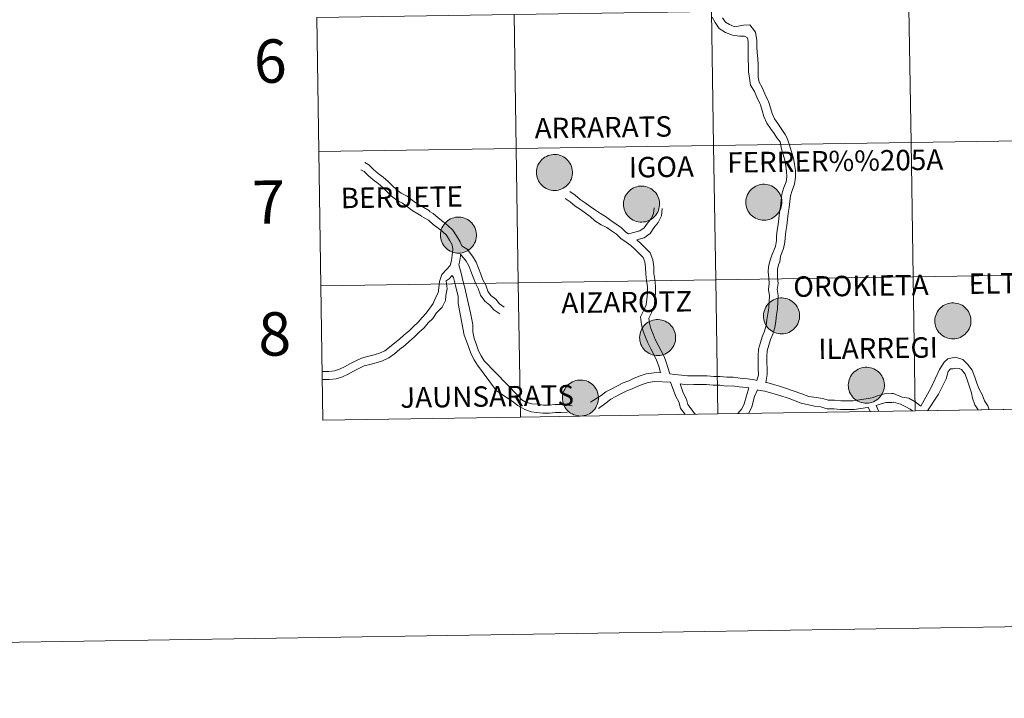
# Model space of a CAD drawing. Units: metres. Extents: x 602443 to 606943, y 4775076 to 4778115.
# Drawn here: x 603245 to 603449, y 4775076 to 4775217 of the extents above; entities that cross this region are included whole.
import ezdxf
from ezdxf.enums import TextEntityAlignment as Align

# ---------------------------------------------------------------- set-up
doc = ezdxf.new("R2010")
doc.units = ezdxf.units.M
doc.header["$MEASUREMENT"] = 0
doc.layers.add('Nivel 63', color=7, linetype='Continuous', lineweight=0)
doc.styles.add('Style-arial', font='arial.shx', dxfattribs={"bigfont": 'arialbig.shx'})

msp = doc.modelspace()

# ---------------------------------------------------------------- hatches: boundary and pattern name
at = {"layer": 'Nivel 63', "linetype": 'Continuous', "lineweight": 0, "extrusion": (0, 0, -1)}
for points in [[(-603356.17, 4775181.78), (-603356.54, 4775181.81), (-603356.91, 4775181.87), (-603357.27, 4775181.97), (-603357.62, 4775182.1), (-603357.95, 4775182.27), (-603358.27, 4775182.47), (-603358.56, 4775182.69), (-603358.83, 4775182.95), (-603359.07, 4775183.24), (-603359.29, 4775183.54), (-603359.47, 4775183.87), (-603359.62, 4775184.21), (-603359.73, 4775184.57), (-603359.81, 4775184.93), (-603359.85, 4775185.3), (-603359.85, 4775185.67), (-603359.82, 4775186.05), (-603359.75, 4775186.41), (-603359.64, 4775186.77), (-603359.5, 4775187.11), (-603359.32, 4775187.44), (-603359.12, 4775187.75), (-603358.88, 4775188.04), (-603358.62, 4775188.31), (-603358.33, 4775188.54), (-603358.01, 4775188.75), (-603357.68, 4775188.92), (-603357.34, 4775189.06), (-603356.98, 4775189.16), (-603356.61, 4775189.23), (-603356.24, 4775189.26), (-603355.87, 4775189.26), (-603355.5, 4775189.21), (-603355.13, 4775189.13), (-603354.78, 4775189.02), (-603354.44, 4775188.87), (-603354.11, 4775188.69), (-603353.81, 4775188.47), (-603353.52, 4775188.23), (-603353.27, 4775187.96), (-603353.04, 4775187.66), (-603352.84, 4775187.35), (-603352.68, 4775187.01), (-603352.55, 4775186.66), (-603352.45, 4775186.3), (-603352.39, 4775185.93), (-603352.37, 4775185.56), (-603352.39, 4775185.19), (-603352.44, 4775184.82), (-603352.53, 4775184.45), (-603352.65, 4775184.1), (-603352.81, 4775183.77), (-603353, 4775183.45), (-603353.22, 4775183.15), (-603353.47, 4775182.87), (-603353.75, 4775182.62), (-603354.05, 4775182.4), (-603354.37, 4775182.21), (-603354.71, 4775182.05), (-603355.06, 4775181.93), (-603355.43, 4775181.85), (-603355.8, 4775181.79)], [(-603374.24, 4775175.21), (-603374.61, 4775175.24), (-603374.98, 4775175.3), (-603375.34, 4775175.4), (-603375.69, 4775175.53), (-603376.02, 4775175.7), (-603376.34, 4775175.9), (-603376.63, 4775176.13), (-603376.9, 4775176.38), (-603377.14, 4775176.67), (-603377.36, 4775176.97), (-603377.54, 4775177.3), (-603377.69, 4775177.64), (-603377.8, 4775178), (-603377.88, 4775178.36), (-603377.92, 4775178.73), (-603377.92, 4775179.11), (-603377.89, 4775179.48), (-603377.82, 4775179.84), (-603377.71, 4775180.2), (-603377.57, 4775180.55), (-603377.4, 4775180.87), (-603377.19, 4775181.19), (-603376.95, 4775181.47), (-603376.69, 4775181.74), (-603376.4, 4775181.97), (-603376.09, 4775182.18), (-603375.76, 4775182.35), (-603375.41, 4775182.49), (-603375.05, 4775182.59), (-603374.68, 4775182.66), (-603374.31, 4775182.69), (-603373.94, 4775182.69), (-603373.57, 4775182.65), (-603373.2, 4775182.57), (-603372.85, 4775182.45), (-603372.51, 4775182.3), (-603372.18, 4775182.12), (-603371.88, 4775181.9), (-603371.6, 4775181.66), (-603371.34, 4775181.39), (-603371.11, 4775181.09), (-603370.92, 4775180.78), (-603370.75, 4775180.44), (-603370.62, 4775180.09), (-603370.52, 4775179.73), (-603370.46, 4775179.36), (-603370.44, 4775178.99), (-603370.46, 4775178.62), (-603370.51, 4775178.25), (-603370.6, 4775177.89), (-603370.72, 4775177.53), (-603370.88, 4775177.2), (-603371.07, 4775176.88), (-603371.3, 4775176.58), (-603371.55, 4775176.3), (-603371.82, 4775176.05), (-603372.12, 4775175.83), (-603372.44, 4775175.64), (-603372.78, 4775175.48), (-603373.14, 4775175.36), (-603373.5, 4775175.28), (-603373.87, 4775175.23)], [(-603399.63, 4775175.59), (-603400, 4775175.62), (-603400.37, 4775175.68), (-603400.73, 4775175.78), (-603401.08, 4775175.91), (-603401.42, 4775176.08), (-603401.73, 4775176.28), (-603402.02, 4775176.51), (-603402.29, 4775176.77), (-603402.54, 4775177.05), (-603402.75, 4775177.35), (-603402.93, 4775177.68), (-603403.08, 4775178.02), (-603403.19, 4775178.38), (-603403.27, 4775178.74), (-603403.31, 4775179.11), (-603403.31, 4775179.49), (-603403.28, 4775179.86), (-603403.21, 4775180.23), (-603403.1, 4775180.58), (-603402.96, 4775180.93), (-603402.79, 4775181.26), (-603402.58, 4775181.57), (-603402.34, 4775181.86), (-603402.08, 4775182.12), (-603401.79, 4775182.35), (-603401.48, 4775182.56), (-603401.15, 4775182.73), (-603400.8, 4775182.87), (-603400.44, 4775182.98), (-603400.08, 4775183.05), (-603399.7, 4775183.08), (-603399.33, 4775183.07), (-603398.96, 4775183.03), (-603398.6, 4775182.95), (-603398.24, 4775182.83), (-603397.9, 4775182.68), (-603397.57, 4775182.5), (-603397.27, 4775182.29), (-603396.99, 4775182.04), (-603396.73, 4775181.77), (-603396.5, 4775181.47), (-603396.3, 4775181.16), (-603396.14, 4775180.82), (-603396.01, 4775180.47), (-603395.91, 4775180.11), (-603395.86, 4775179.75), (-603395.83, 4775179.37), (-603395.85, 4775179), (-603395.9, 4775178.63), (-603395.99, 4775178.27), (-603396.11, 4775177.92), (-603396.27, 4775177.58), (-603396.46, 4775177.26), (-603396.68, 4775176.96), (-603396.94, 4775176.68), (-603397.21, 4775176.43), (-603397.51, 4775176.21), (-603397.84, 4775176.02), (-603398.17, 4775175.87), (-603398.53, 4775175.75), (-603398.89, 4775175.66), (-603399.26, 4775175.61)], [(-603336.24, 4775168.78), (-603336.62, 4775168.8), (-603336.98, 4775168.86), (-603337.34, 4775168.96), (-603337.69, 4775169.09), (-603338.03, 4775169.26), (-603338.34, 4775169.46), (-603338.64, 4775169.69), (-603338.91, 4775169.95), (-603339.15, 4775170.23), (-603339.36, 4775170.54), (-603339.54, 4775170.86), (-603339.69, 4775171.21), (-603339.8, 4775171.56), (-603339.88, 4775171.93), (-603339.92, 4775172.3), (-603339.93, 4775172.67), (-603339.89, 4775173.04), (-603339.82, 4775173.41), (-603339.72, 4775173.77), (-603339.57, 4775174.11), (-603339.4, 4775174.44), (-603339.19, 4775174.75), (-603338.95, 4775175.04), (-603338.69, 4775175.3), (-603338.4, 4775175.54), (-603338.09, 4775175.74), (-603337.76, 4775175.91), (-603337.41, 4775176.05), (-603337.05, 4775176.16), (-603336.69, 4775176.23), (-603336.32, 4775176.26), (-603335.94, 4775176.25), (-603335.57, 4775176.21), (-603335.21, 4775176.13), (-603334.85, 4775176.01), (-603334.51, 4775175.87), (-603334.19, 4775175.68), (-603333.88, 4775175.47), (-603333.6, 4775175.22), (-603333.34, 4775174.95), (-603333.12, 4775174.66), (-603332.92, 4775174.34), (-603332.75, 4775174.01), (-603332.62, 4775173.65), (-603332.53, 4775173.29), (-603332.47, 4775172.93), (-603332.44, 4775172.55), (-603332.46, 4775172.18), (-603332.51, 4775171.81), (-603332.6, 4775171.45), (-603332.72, 4775171.1), (-603332.88, 4775170.76), (-603333.08, 4775170.44), (-603333.3, 4775170.14), (-603333.55, 4775169.86), (-603333.83, 4775169.61), (-603334.13, 4775169.39), (-603334.45, 4775169.21), (-603334.79, 4775169.05), (-603335.14, 4775168.93), (-603335.5, 4775168.84), (-603335.87, 4775168.79)], [(-603403.31, 4775152), (-603403.68, 4775152.02), (-603404.05, 4775152.09), (-603404.41, 4775152.18), (-603404.76, 4775152.32), (-603405.09, 4775152.48), (-603405.41, 4775152.68), (-603405.7, 4775152.91), (-603405.97, 4775153.17), (-603406.21, 4775153.45), (-603406.42, 4775153.76), (-603406.61, 4775154.09), (-603406.76, 4775154.43), (-603406.87, 4775154.78), (-603406.95, 4775155.15), (-603406.99, 4775155.52), (-603406.99, 4775155.89), (-603406.96, 4775156.26), (-603406.89, 4775156.63), (-603406.78, 4775156.99), (-603406.64, 4775157.33), (-603406.46, 4775157.66), (-603406.26, 4775157.97), (-603406.02, 4775158.26), (-603405.75, 4775158.52), (-603405.46, 4775158.76), (-603405.15, 4775158.96), (-603404.82, 4775159.14), (-603404.48, 4775159.28), (-603404.12, 4775159.38), (-603403.75, 4775159.45), (-603403.38, 4775159.48), (-603403.01, 4775159.48), (-603402.64, 4775159.43), (-603402.27, 4775159.35), (-603401.92, 4775159.24), (-603401.58, 4775159.09), (-603401.25, 4775158.9), (-603400.94, 4775158.69), (-603400.66, 4775158.45), (-603400.41, 4775158.17), (-603400.18, 4775157.88), (-603399.98, 4775157.56), (-603399.82, 4775157.23), (-603399.68, 4775156.88), (-603399.59, 4775156.52), (-603399.53, 4775156.15), (-603399.51, 4775155.78), (-603399.52, 4775155.4), (-603399.58, 4775155.03), (-603399.66, 4775154.67), (-603399.79, 4775154.32), (-603399.95, 4775153.98), (-603400.14, 4775153.66), (-603400.36, 4775153.36), (-603400.61, 4775153.09), (-603400.89, 4775152.84), (-603401.19, 4775152.62), (-603401.51, 4775152.43), (-603401.85, 4775152.27), (-603402.2, 4775152.15), (-603402.57, 4775152.06), (-603402.94, 4775152.01)], [(-603438.88, 4775150.97), (-603439.25, 4775151), (-603439.62, 4775151.06), (-603439.98, 4775151.15), (-603440.33, 4775151.29), (-603440.66, 4775151.45), (-603440.98, 4775151.65), (-603441.27, 4775151.88), (-603441.54, 4775152.14), (-603441.78, 4775152.43), (-603442, 4775152.73), (-603442.18, 4775153.06), (-603442.32, 4775153.4), (-603442.44, 4775153.76), (-603442.52, 4775154.12), (-603442.56, 4775154.49), (-603442.56, 4775154.86), (-603442.53, 4775155.24), (-603442.46, 4775155.6), (-603442.35, 4775155.96), (-603442.21, 4775156.31), (-603442.03, 4775156.63), (-603441.82, 4775156.95), (-603441.59, 4775157.23), (-603441.32, 4775157.5), (-603441.03, 4775157.73), (-603440.72, 4775157.94), (-603440.39, 4775158.11), (-603440.05, 4775158.25), (-603439.69, 4775158.35), (-603439.32, 4775158.42), (-603438.95, 4775158.45), (-603438.58, 4775158.45), (-603438.21, 4775158.41), (-603437.84, 4775158.33), (-603437.49, 4775158.21), (-603437.14, 4775158.06), (-603436.82, 4775157.88), (-603436.52, 4775157.66), (-603436.23, 4775157.42), (-603435.98, 4775157.15), (-603435.75, 4775156.85), (-603435.55, 4775156.53), (-603435.39, 4775156.2), (-603435.26, 4775155.85), (-603435.16, 4775155.49), (-603435.1, 4775155.12), (-603435.08, 4775154.75), (-603435.09, 4775154.38), (-603435.15, 4775154.01), (-603435.23, 4775153.64), (-603435.36, 4775153.29), (-603435.52, 4775152.95), (-603435.71, 4775152.63), (-603435.93, 4775152.33), (-603436.18, 4775152.06), (-603436.46, 4775151.81), (-603436.76, 4775151.59), (-603437.08, 4775151.4), (-603437.42, 4775151.24), (-603437.77, 4775151.12), (-603438.14, 4775151.03), (-603438.5, 4775150.99)], [(-603377.59, 4775147.51), (-603377.96, 4775147.53), (-603378.33, 4775147.59), (-603378.69, 4775147.69), (-603379.04, 4775147.82), (-603379.37, 4775147.99), (-603379.69, 4775148.19), (-603379.98, 4775148.42), (-603380.25, 4775148.68), (-603380.49, 4775148.96), (-603380.71, 4775149.27), (-603380.89, 4775149.59), (-603381.04, 4775149.94), (-603381.15, 4775150.29), (-603381.23, 4775150.66), (-603381.27, 4775151.03), (-603381.27, 4775151.4), (-603381.24, 4775151.77), (-603381.17, 4775152.14), (-603381.06, 4775152.5), (-603380.92, 4775152.84), (-603380.74, 4775153.17), (-603380.54, 4775153.48), (-603380.3, 4775153.77), (-603380.03, 4775154.03), (-603379.74, 4775154.27), (-603379.43, 4775154.47), (-603379.1, 4775154.65), (-603378.76, 4775154.79), (-603378.4, 4775154.89), (-603378.03, 4775154.96), (-603377.66, 4775154.99), (-603377.29, 4775154.98), (-603376.92, 4775154.94), (-603376.55, 4775154.86), (-603376.2, 4775154.75), (-603375.86, 4775154.59), (-603375.53, 4775154.41), (-603375.23, 4775154.2), (-603374.94, 4775153.95), (-603374.69, 4775153.68), (-603374.46, 4775153.39), (-603374.26, 4775153.07), (-603374.1, 4775152.74), (-603373.97, 4775152.39), (-603373.87, 4775152.03), (-603373.81, 4775151.66), (-603373.79, 4775151.29), (-603373.8, 4775150.91), (-603373.86, 4775150.54), (-603373.94, 4775150.18), (-603374.07, 4775149.83), (-603374.23, 4775149.49), (-603374.42, 4775149.17), (-603374.64, 4775148.87), (-603374.89, 4775148.59), (-603375.17, 4775148.35), (-603375.47, 4775148.13), (-603375.79, 4775147.94), (-603376.13, 4775147.78), (-603376.48, 4775147.66), (-603376.85, 4775147.57), (-603377.22, 4775147.52)], [(-603420.91, 4775137.61), (-603421.28, 4775137.63), (-603421.65, 4775137.69), (-603422.01, 4775137.79), (-603422.36, 4775137.92), (-603422.69, 4775138.09), (-603423.01, 4775138.29), (-603423.3, 4775138.52), (-603423.57, 4775138.77), (-603423.82, 4775139.06), (-603424.03, 4775139.37), (-603424.21, 4775139.69), (-603424.36, 4775140.03), (-603424.47, 4775140.39), (-603424.55, 4775140.75), (-603424.59, 4775141.13), (-603424.59, 4775141.5), (-603424.56, 4775141.87), (-603424.49, 4775142.24), (-603424.38, 4775142.59), (-603424.24, 4775142.94), (-603424.06, 4775143.27), (-603423.86, 4775143.58), (-603423.62, 4775143.87), (-603423.36, 4775144.13), (-603423.07, 4775144.36), (-603422.76, 4775144.57), (-603422.42, 4775144.74), (-603422.08, 4775144.88), (-603421.72, 4775144.99), (-603421.36, 4775145.05), (-603420.98, 4775145.09), (-603420.61, 4775145.08), (-603420.24, 4775145.04), (-603419.88, 4775144.96), (-603419.52, 4775144.84), (-603419.18, 4775144.69), (-603418.85, 4775144.51), (-603418.55, 4775144.29), (-603418.27, 4775144.05), (-603418.01, 4775143.78), (-603417.78, 4775143.48), (-603417.58, 4775143.17), (-603417.42, 4775142.83), (-603417.29, 4775142.48), (-603417.19, 4775142.12), (-603417.13, 4775141.75), (-603417.11, 4775141.38), (-603417.13, 4775141.01), (-603417.18, 4775140.64), (-603417.27, 4775140.28), (-603417.39, 4775139.93), (-603417.55, 4775139.59), (-603417.74, 4775139.27), (-603417.96, 4775138.97), (-603418.22, 4775138.69), (-603418.49, 4775138.44), (-603418.79, 4775138.22), (-603419.12, 4775138.03), (-603419.45, 4775137.88), (-603419.81, 4775137.75), (-603420.17, 4775137.67), (-603420.54, 4775137.62)], [(-603361.56, 4775134.95), (-603361.94, 4775134.98), (-603362.3, 4775135.04), (-603362.66, 4775135.13), (-603363.01, 4775135.27), (-603363.35, 4775135.43), (-603363.66, 4775135.63), (-603363.96, 4775135.86), (-603364.22, 4775136.12), (-603364.47, 4775136.41), (-603364.68, 4775136.71), (-603364.86, 4775137.04), (-603365.01, 4775137.38), (-603365.12, 4775137.74), (-603365.2, 4775138.1), (-603365.24, 4775138.47), (-603365.24, 4775138.85), (-603365.21, 4775139.22), (-603365.14, 4775139.58), (-603365.04, 4775139.94), (-603364.89, 4775140.29), (-603364.72, 4775140.61), (-603364.51, 4775140.93), (-603364.27, 4775141.21), (-603364.01, 4775141.48), (-603363.72, 4775141.71), (-603363.41, 4775141.92), (-603363.08, 4775142.09), (-603362.73, 4775142.23), (-603362.37, 4775142.33), (-603362.01, 4775142.4), (-603361.64, 4775142.43), (-603361.26, 4775142.43), (-603360.89, 4775142.39), (-603360.53, 4775142.31), (-603360.17, 4775142.19), (-603359.83, 4775142.04), (-603359.51, 4775141.86), (-603359.2, 4775141.64), (-603358.92, 4775141.4), (-603358.66, 4775141.13), (-603358.43, 4775140.83), (-603358.24, 4775140.51), (-603358.07, 4775140.18), (-603357.94, 4775139.83), (-603357.84, 4775139.47), (-603357.79, 4775139.1), (-603357.76, 4775138.73), (-603357.78, 4775138.36), (-603357.83, 4775137.99), (-603357.92, 4775137.63), (-603358.04, 4775137.27), (-603358.2, 4775136.93), (-603358.39, 4775136.61), (-603358.62, 4775136.32), (-603358.87, 4775136.04), (-603359.14, 4775135.79), (-603359.45, 4775135.57), (-603359.77, 4775135.38), (-603360.11, 4775135.22), (-603360.46, 4775135.1), (-603360.82, 4775135.01), (-603361.19, 4775134.97)]]:
    msp.add_hatch(color=250, dxfattribs=at).paths.add_polyline_path(points)

# ---------------------------------------------------------------- linework, layer by layer
at = {"layer": 'Nivel 63', "color": 7, "linetype": 'Continuous', "lineweight": 0}
for p, q in [((603306.76, 4775217.7), (603307.19, 4775189.84)), ((603307.19, 4775189.84), (603307.62, 4775161.98)), ((603307.62, 4775161.98), (603308.05, 4775134.12)), ((603349.03, 4775134.75), (603390.01, 4775135.39)), ((603390.01, 4775135.39), (603430.99, 4775136.02)), ((603421.24, 4775136.79), (603421.63, 4775135.87)), ((603422.87, 4775137.11), (603423.42, 4775135.9)), ((603430.99, 4775136.02), (603471.97, 4775136.65)), ((603308.05, 4775134.12), (603349.03, 4775134.75))]:
    msp.add_line(p, q, dxfattribs=at)
at = {"layer": 'Nivel 63', "color": 7, "linetype": 'Continuous', "lineweight": 0, "flags": 128}
for points in [[(603307.19, 4775189.84), (603348.17, 4775190.47), (603347.74, 4775218.34), (603306.76, 4775217.7)], [(603388.86, 4775217.73), (603389.49, 4775216.65), (603390.33, 4775215.43), (603391.63, 4775214.59), (603393.06, 4775214), (603394.49, 4775213.81), (603395.55, 4775213.83), (603396.2, 4775213.47), (603396.32, 4775212.74), (603396.33, 4775211.56), (603396.35, 4775210.26), (603396.33, 4775208.95), (603396.37, 4775207.67), (603396.37, 4775206.39), (603396.6, 4775205.12), (603396.83, 4775203.65), (603397.62, 4775202.31), (603398.15, 4775201.13), (603398.71, 4775199.87), (603398.86, 4775199.57), (603399.21, 4775198.42), (603399.6, 4775197.13), (603400.2, 4775195.77), (603400.98, 4775194.65), (603401.7, 4775193.6), (603402.3, 4775192.71), (603402.93, 4775191.85), (603403.26, 4775190.37), (603403.59, 4775189.27), (603403.94, 4775188.09), (603404.13, 4775186.92), (603404.31, 4775185.75), (603404.33, 4775184.63), (603404.19, 4775183.58), (603403.7, 4775182.39), (603403.34, 4775181.03), (603403.17, 4775179.72), (603403.01, 4775178.48), (603402.85, 4775177.24), (603402.69, 4775175.99), (603402.53, 4775174.75), (603402.37, 4775173.51), (603402.22, 4775172.33), (603402.2, 4775171.41), (603402, 4775170.17), (603401.2, 4775168.35), (603400.84, 4775167.1), (603400.56, 4775165.94), (603400.47, 4775164.9)], [(603391.02, 4775217.63), (603391.62, 4775216.75), (603392.48, 4775216.21), (603393.53, 4775215.77), (603395.38, 4775216.08), (603396.64, 4775216.15), (603397.16, 4775215.55), (603397.85, 4775214.63), (603398.13, 4775212.89), (603398.15, 4775211.59), (603398.16, 4775210.41), (603398.36, 4775209.17), (603398.38, 4775207.87), (603398.4, 4775206.63), (603398.42, 4775205.28), (603398.57, 4775204.27), (603399.24, 4775203.15), (603399.81, 4775201.87), (603400.34, 4775200.66), (603400.55, 4775200.26), (603400.95, 4775198.94), (603401.3, 4775197.76), (603401.8, 4775196.66), (603402.47, 4775195.68), (603403.2, 4775194.62), (603404.03, 4775193.4), (603404.42, 4775192.65), (603404.92, 4775191.16), (603405.33, 4775189.8), (603405.72, 4775188.5), (603405.92, 4775187.2), (603406.13, 4775185.9), (603406.15, 4775184.53), (603405.96, 4775183.11), (603405.43, 4775181.8), (603405.12, 4775180.67), (603404.97, 4775179.49), (603404.81, 4775178.25), (603404.65, 4775177.01), (603404.49, 4775175.76), (603404.33, 4775174.52), (603404.17, 4775173.28), (603404.01, 4775171.98), (603403.9, 4775171.02), (603403.63, 4775169.71), (603403.01, 4775168.13), (603402.86, 4775166.95), (603402.59, 4775166.35), (603402.38, 4775165.48)], [(603307.62, 4775161.98), (603348.6, 4775162.61), (603348.17, 4775190.47), (603307.19, 4775189.84)], [(603336.93, 4775170.19), (603336.55, 4775170.97), (603336.54, 4775171.1), (603335.75, 4775172.36), (603335.02, 4775173.55), (603334.01, 4775174.53), (603332.96, 4775175.33), (603331.97, 4775176.07), (603330.92, 4775176.98), (603330.15, 4775177.42), (603330.15, 4775177.54), (603328.62, 4775178.43), (603327.54, 4775179.05), (603326.58, 4775179.78), (603325.52, 4775180.58), (603324.28, 4775181.23), (603323.38, 4775181.92), (603322.51, 4775182.76), (603321.6, 4775183.65), (603320.55, 4775184.55), (603319.54, 4775185.32), (603318.57, 4775186.15), (603317.61, 4775187.09), (603316.73, 4775187.58)], [(603307.89, 4775144.2), (603308.02, 4775144.22), (603309.24, 4775144.23), (603310.46, 4775144.35), (603311.51, 4775144.66), (603312.54, 4775145.19), (603313.64, 4775145.76), (603314.76, 4775146.34), (603316.04, 4775146.95), (603317.33, 4775147.31), (603318.65, 4775147.67), (603319.79, 4775148), (603320.87, 4775148.5), (603321.88, 4775149.23), (603322.96, 4775150.12), (603323.93, 4775150.9), (603324.92, 4775151.8), (603325.88, 4775152.58), (603326.84, 4775153.57), (603327.81, 4775154.45), (603328.67, 4775155.44), (603329.51, 4775156.31), (603330.24, 4775157.38), (603330.95, 4775158.33), (603331.45, 4775159.48), (603331.95, 4775160.5), (603332.12, 4775161.57), (603332.22, 4775162.86), (603332.74, 4775164.37), (603333.73, 4775165.38), (603334.46, 4775166.22), (603334.72, 4775167.22), (603334.91, 4775168.37), (603334.99, 4775169.58), (603334.89, 4775170.53), (603334.31, 4775171.47), (603333.69, 4775172.48), (603332.9, 4775173.24), (603331.94, 4775173.97), (603330.9, 4775174.75), (603329.93, 4775175.59), (603328.47, 4775176.44), (603328.47, 4775176.55), (603327.77, 4775176.96), (603326.6, 4775177.63), (603325.56, 4775178.43), (603324.6, 4775179.15), (603323.37, 4775179.79), (603322.27, 4775180.63), (603321.33, 4775181.54), (603320.45, 4775182.4), (603319.48, 4775183.24), (603318.47, 4775184), (603317.42, 4775184.9), (603316.59, 4775185.72), (603315.9, 4775186.09)], [(603359.29, 4775181.54), (603360.38, 4775180.79), (603361.44, 4775179.9), (603362.46, 4775179.19), (603363.52, 4775178.46), (603364.63, 4775177.69), (603365.69, 4775177), (603366.73, 4775176.38), (603367.83, 4775175.58), (603368.94, 4775174.81), (603370.06, 4775174.03), (603370.96, 4775173.15), (603371.45, 4775172.81)], [(603358.33, 4775180.14), (603359.35, 4775179.43), (603360.41, 4775178.55), (603361.5, 4775177.8), (603362.55, 4775177.07), (603363.55, 4775176.38), (603364.47, 4775175.47), (603365.8, 4775174.67), (603366.98, 4775174.11), (603367.97, 4775173.41), (603368.97, 4775172.72), (603369.88, 4775171.84), (603370.99, 4775171.07), (603371.99, 4775170.38), (603372.85, 4775169.54), (603373.76, 4775168.66), (603374.53, 4775167.9), (603374.89, 4775166.99), (603375.04, 4775165.8), (603375.06, 4775164.45), (603375.23, 4775163.07), (603375.4, 4775161.77), (603375.41, 4775160.52), (603375.29, 4775159.22), (603375.17, 4775158.03), (603374.66, 4775156.96), (603373.97, 4775155.53), (603374.18, 4775153.89), (603374.52, 4775152.59), (603375, 4775151.36), (603375.48, 4775150.13), (603376.12, 4775148.91), (603376.73, 4775147.72), (603377.32, 4775146.57), (603377.81, 4775145.34), (603378.13, 4775143.96)], [(603376.81, 4775178.2), (603376.69, 4775177.01), (603376.22, 4775176.04), (603375.39, 4775175.03), (603374.72, 4775174.06), (603373.85, 4775173.42), (603371.45, 4775172.81)], [(603378.5, 4775178.04), (603378.35, 4775176.55), (603377.66, 4775175.11), (603376.74, 4775174), (603375.95, 4775172.86), (603374.75, 4775171.98), (603373.23, 4775171.53)], [(603345.7, 4775157.57), (603344.68, 4775158.26), (603343.91, 4775159.23), (603342.92, 4775159.98), (603342.27, 4775160.87), (603341.83, 4775162.14), (603341.26, 4775163.25), (603340.81, 4775164.41), (603340.35, 4775165.63), (603339.86, 4775166.92), (603339.08, 4775168.17), (603337.96, 4775169.62), (603336.93, 4775170.19)], [(603373.23, 4775171.53), (603374.03, 4775170.76), (603374.94, 4775169.87), (603375.98, 4775168.86), (603376.55, 4775167.41), (603376.74, 4775165.91), (603376.75, 4775164.57), (603376.92, 4775163.28), (603377.09, 4775161.89), (603377.11, 4775160.45), (603376.98, 4775159.06), (603376.83, 4775157.56), (603376.19, 4775156.22), (603375.72, 4775155.25), (603375.84, 4775154.21), (603376.13, 4775153.12), (603376.58, 4775151.98), (603377.03, 4775150.83), (603377.62, 4775149.69), (603378.24, 4775148.5), (603378.87, 4775147.28), (603379.32, 4775146.14), (603380.07, 4775143.74)], [(603336.24, 4775166.35), (603336.38, 4775166.87), (603336.59, 4775168.17), (603336.62, 4775168.55)], [(603344.74, 4775156.17), (603343.52, 4775157), (603342.72, 4775158), (603341.69, 4775158.78), (603340.75, 4775160.08), (603340.27, 4775161.46), (603339.7, 4775162.55), (603339.23, 4775163.81), (603338.77, 4775165.03), (603338.34, 4775166.16), (603337.75, 4775167.1), (603336.62, 4775168.55)], [(603341.55, 4775146.39), (603340.89, 4775147.46), (603340.36, 4775148.48), (603339.92, 4775149.75), (603339.46, 4775151.08), (603339.2, 4775152.42), (603339.18, 4775153.99), (603338.7, 4775156.37), (603337.82, 4775159.95), (603337.56, 4775161.27), (603337.2, 4775162.52), (603336.67, 4775164.88), (603336.24, 4775166.35)], [(603307.92, 4775142.5), (603308.12, 4775142.52), (603309.34, 4775142.54), (603310.78, 4775142.68), (603312.14, 4775143.07), (603313.32, 4775143.68), (603314.42, 4775144.25), (603315.51, 4775144.82), (603316.64, 4775145.35), (603317.78, 4775145.68), (603319.11, 4775146.03), (603320.4, 4775146.41), (603321.74, 4775147.04), (603322.92, 4775147.89), (603324.03, 4775148.81), (603325.04, 4775149.61), (603326.02, 4775150.51), (603327.02, 4775151.32), (603328.03, 4775152.35), (603329.03, 4775153.27), (603329.92, 4775154.3), (603330.83, 4775155.23), (603331.62, 4775156.4), (603332.77, 4775157.55), (603333.5, 4775158.94), (603333.58, 4775159.98), (603333.81, 4775161.36), (603333.66, 4775163.05), (603334.22, 4775163.45), (603334.85, 4775164.1)], [(603340.11, 4775145.5), (603339.42, 4775146.63), (603338.8, 4775147.81), (603338.32, 4775149.19), (603337.86, 4775150.5), (603337.39, 4775151.73), (603336.88, 4775154.31), (603336.41, 4775156.83), (603336.15, 4775158.34), (603336.13, 4775159.77), (603335.57, 4775162.05), (603335.18, 4775163.74), (603334.85, 4775164.1)], [(603430.99, 4775136.02), (603430.56, 4775163.88), (603389.58, 4775163.25), (603390.01, 4775135.39)], [(603400.47, 4775164.9), (603400.58, 4775163.64), (603400.69, 4775162.49), (603400.51, 4775161.19), (603400.72, 4775159.9), (603400.65, 4775158.74), (603400.58, 4775157.42), (603400.41, 4775156.19), (603400.23, 4775154.93), (603400.06, 4775153.74), (603399.73, 4775152.58), (603399.26, 4775151.42), (603398.88, 4775150.21), (603398.48, 4775148.84), (603398.39, 4775147.44), (603398.41, 4775146.05), (603398.43, 4775144.79), (603398.44, 4775143.53), (603398.13, 4775142.32)], [(603402.38, 4775165.48), (603402.39, 4775163.81), (603402.52, 4775162.44), (603402.35, 4775161.22), (603402.55, 4775159.99), (603402.47, 4775158.63), (603402.39, 4775157.24), (603402.2, 4775155.94), (603402.03, 4775154.68), (603401.84, 4775153.35), (603401.44, 4775151.98), (603400.97, 4775150.81), (603400.62, 4775149.68), (603400.28, 4775148.52), (603400.21, 4775147.4), (603400.23, 4775146.08), (603400.24, 4775144.82), (603400.26, 4775143.56), (603400, 4775141.95)], [(603471.97, 4775136.65), (603471.54, 4775164.51), (603430.56, 4775163.88), (603430.99, 4775136.02)], [(603349.03, 4775134.75), (603348.6, 4775162.61), (603307.62, 4775161.98)], [(603390.01, 4775135.39), (603389.58, 4775163.25), (603348.6, 4775162.61), (603349.03, 4775134.75)], [(603340.11, 4775145.5), (603344.07, 4775140.19), (603347.31, 4775138.03), (603348.5, 4775137.17), (603349.97, 4775136.3), (603351.32, 4775135.8), (603352.4, 4775135.72), (603353.7, 4775135.52), (603355.07, 4775135.54), (603356.33, 4775135.67), (603357.47, 4775135.68), (603358.85, 4775135.75)], [(603341.55, 4775146.39), (603348.56, 4775139.18), (603349.33, 4775138.34), (603350.19, 4775137.84), (603351.38, 4775137.49), (603352.58, 4775137.41), (603353.82, 4775137.22), (603354.97, 4775137.24), (603356.24, 4775137.36), (603357.62, 4775137.38), (603359.81, 4775137.1)], [(603432.14, 4775136.97), (603434.27, 4775140.73), (603436.04, 4775144.62), (603437.01, 4775146.12), (603437.77, 4775146.85), (603439.37, 4775147.15), (603440.88, 4775146.67), (603441.84, 4775145.74), (603442.85, 4775144.5), (603443.36, 4775143.05), (603443.81, 4775141.75), (603444.24, 4775140.53), (603444.91, 4775139.45), (603445.37, 4775138.14), (603446.04, 4775137.05), (603446.32, 4775136.25)], [(603363.62, 4775137.8), (603365.82, 4775139.19), (603366.78, 4775139.98), (603368.02, 4775140.62), (603369.17, 4775141.22), (603370.38, 4775141.84), (603371.54, 4775142.25), (603372.69, 4775142.85), (603373.9, 4775143.27), (603375.14, 4775143.71), (603376.84, 4775143.94), (603378.13, 4775143.96)], [(603380.07, 4775143.74), (603381.09, 4775143.61), (603382.45, 4775143.43), (603383.74, 4775143.27), (603385.03, 4775143.28), (603386.39, 4775143.3), (603387.81, 4775143.32), (603389.16, 4775143.15), (603390.52, 4775143.17), (603391.88, 4775142.99), (603393.23, 4775143.01), (603394.65, 4775142.83), (603396.2, 4775142.66), (603397.64, 4775142.47), (603398.13, 4775142.32)], [(603433.55, 4775136.06), (603435.83, 4775139.48), (603437.39, 4775142.71), (603437.81, 4775144.2), (603438.35, 4775144.76), (603438.91, 4775144.77), (603439.57, 4775144.89), (603440.12, 4775144.84), (603440.59, 4775144.59), (603441.35, 4775143.66), (603441.76, 4775142.5), (603442.21, 4775141.19), (603442.7, 4775139.79), (603442.91, 4775138.64), (603443.38, 4775137.27), (603444.04, 4775136.22)], [(603365.28, 4775136.54), (603366.82, 4775137.67), (603367.78, 4775138.45), (603368.85, 4775139.01), (603370, 4775139.6), (603371.1, 4775140.17), (603372.25, 4775140.58), (603373.41, 4775141.17), (603374.5, 4775141.56), (603375.57, 4775141.93), (603376.97, 4775142.13), (603380.17, 4775141.98)], [(603380.17, 4775141.98), (603381.33, 4775138.98), (603381.9, 4775137.87), (603382.24, 4775136.62), (603383.22, 4775135.28)], [(603382.22, 4775141.63), (603383.64, 4775141.45), (603385.06, 4775141.47), (603386.41, 4775141.49), (603387.7, 4775141.5), (603389.06, 4775141.33), (603390.42, 4775141.35), (603391.77, 4775141.17), (603393.13, 4775141.19), (603394.43, 4775141.03), (603395.98, 4775140.86), (603396.43, 4775140.8)], [(603382.22, 4775141.63), (603382.84, 4775139.76), (603383.49, 4775138.49), (603383.79, 4775137.37), (603384.46, 4775136.46), (603385.16, 4775135.51), (603385.39, 4775135.31)], [(603400, 4775141.95), (603400.17, 4775141.93), (603401.34, 4775141.56), (603402.8, 4775141.18), (603404.07, 4775140.74), (603407.48, 4775139.58), (603408.92, 4775139.03), (603410.47, 4775138.78), (603411.83, 4775138.61), (603412.94, 4775138.26), (603414.21, 4775138.27), (603415.57, 4775138.1), (603416.86, 4775138.12), (603418.15, 4775138.14), (603419.44, 4775138.34), (603420.79, 4775138.55), (603422.06, 4775138.75), (603423.16, 4775139.14), (603424.64, 4775139.59), (603426.13, 4775139.61), (603426.52, 4775139.61)], [(603394.17, 4775135.45), (603394.99, 4775136.44), (603395.51, 4775137.51), (603396.43, 4775140.8)], [(603396.4, 4775135.48), (603396.43, 4775135.52), (603397.07, 4775136.85), (603397.63, 4775139.04), (603398.25, 4775140.38)], [(603398.25, 4775140.38), (603398.42, 4775140.32), (603399.78, 4775140.15), (603400.94, 4775139.78), (603402.66, 4775139.28), (603404.85, 4775138.57), (603407.33, 4775137.62), (603410.08, 4775137), (603411.44, 4775136.83), (603412.67, 4775136.44), (603414.11, 4775136.46), (603415.46, 4775136.28), (603416.88, 4775136.3), (603418.3, 4775136.32), (603419.72, 4775136.55), (603421.07, 4775136.76), (603421.24, 4775136.79)], [(603426.52, 4775139.61), (603428.29, 4775138.84), (603429.67, 4775138.63), (603430.96, 4775137.89), (603432.13, 4775136.98), (603432.14, 4775136.97)], [(603422.87, 4775137.11), (603423.72, 4775137.41), (603424.93, 4775137.77), (603426.15, 4775137.79), (603426.54, 4775137.8)], [(603426.52, 4775137.8), (603427.97, 4775137.45), (603429.06, 4775136.89), (603429.94, 4775136.38), (603430.41, 4775136.01)]]:
    msp.add_lwpolyline(points, dxfattribs=at)
for points in [[(603352.37, 4775185.56), (603352.39, 4775185.93), (603352.45, 4775186.3), (603352.55, 4775186.66), (603352.68, 4775187.01), (603352.84, 4775187.35), (603353.04, 4775187.66), (603353.27, 4775187.96), (603353.52, 4775188.23), (603353.81, 4775188.47), (603354.11, 4775188.69), (603354.44, 4775188.87), (603354.78, 4775189.02), (603355.13, 4775189.13), (603355.5, 4775189.21), (603355.87, 4775189.26), (603356.24, 4775189.26), (603356.61, 4775189.23), (603356.98, 4775189.16), (603357.34, 4775189.06), (603357.68, 4775188.92), (603358.01, 4775188.75), (603358.33, 4775188.54), (603358.62, 4775188.31), (603358.88, 4775188.04), (603359.12, 4775187.75), (603359.32, 4775187.44), (603359.5, 4775187.11), (603359.64, 4775186.77), (603359.75, 4775186.41), (603359.82, 4775186.05), (603359.85, 4775185.67), (603359.85, 4775185.3), (603359.81, 4775184.93), (603359.73, 4775184.57), (603359.62, 4775184.21), (603359.47, 4775183.87), (603359.29, 4775183.54), (603359.07, 4775183.24), (603358.83, 4775182.95), (603358.56, 4775182.69), (603358.27, 4775182.47), (603357.95, 4775182.27), (603357.62, 4775182.1), (603357.27, 4775181.97), (603356.91, 4775181.87), (603356.54, 4775181.81), (603356.17, 4775181.78), (603355.8, 4775181.79), (603355.43, 4775181.85), (603355.06, 4775181.93), (603354.71, 4775182.05), (603354.37, 4775182.21), (603354.05, 4775182.4), (603353.75, 4775182.62), (603353.47, 4775182.87), (603353.22, 4775183.15), (603353, 4775183.45), (603352.81, 4775183.77), (603352.65, 4775184.1), (603352.53, 4775184.45), (603352.44, 4775184.82), (603352.39, 4775185.19)], [(603370.44, 4775178.99), (603370.46, 4775179.36), (603370.52, 4775179.73), (603370.62, 4775180.09), (603370.75, 4775180.44), (603370.92, 4775180.78), (603371.11, 4775181.09), (603371.34, 4775181.39), (603371.6, 4775181.66), (603371.88, 4775181.9), (603372.18, 4775182.12), (603372.51, 4775182.3), (603372.85, 4775182.45), (603373.2, 4775182.57), (603373.57, 4775182.65), (603373.94, 4775182.69), (603374.31, 4775182.69), (603374.68, 4775182.66), (603375.05, 4775182.59), (603375.41, 4775182.49), (603375.76, 4775182.35), (603376.09, 4775182.18), (603376.4, 4775181.97), (603376.69, 4775181.74), (603376.95, 4775181.47), (603377.19, 4775181.19), (603377.4, 4775180.87), (603377.57, 4775180.55), (603377.71, 4775180.2), (603377.82, 4775179.84), (603377.89, 4775179.48), (603377.92, 4775179.11), (603377.92, 4775178.73), (603377.88, 4775178.36), (603377.8, 4775178), (603377.69, 4775177.64), (603377.54, 4775177.3), (603377.36, 4775176.97), (603377.14, 4775176.67), (603376.9, 4775176.38), (603376.63, 4775176.13), (603376.34, 4775175.9), (603376.02, 4775175.7), (603375.69, 4775175.53), (603375.34, 4775175.4), (603374.98, 4775175.3), (603374.61, 4775175.24), (603374.24, 4775175.21), (603373.87, 4775175.23), (603373.5, 4775175.28), (603373.14, 4775175.36), (603372.78, 4775175.48), (603372.44, 4775175.64), (603372.12, 4775175.83), (603371.82, 4775176.05), (603371.55, 4775176.3), (603371.3, 4775176.58), (603371.07, 4775176.88), (603370.88, 4775177.2), (603370.72, 4775177.53), (603370.6, 4775177.89), (603370.51, 4775178.25), (603370.46, 4775178.62)], [(603395.83, 4775179.37), (603395.86, 4775179.75), (603395.91, 4775180.11), (603396.01, 4775180.47), (603396.14, 4775180.82), (603396.3, 4775181.16), (603396.5, 4775181.47), (603396.73, 4775181.77), (603396.99, 4775182.04), (603397.27, 4775182.29), (603397.57, 4775182.5), (603397.9, 4775182.68), (603398.24, 4775182.83), (603398.6, 4775182.95), (603398.96, 4775183.03), (603399.33, 4775183.07), (603399.7, 4775183.08), (603400.08, 4775183.05), (603400.44, 4775182.98), (603400.8, 4775182.87), (603401.15, 4775182.73), (603401.48, 4775182.56), (603401.79, 4775182.35), (603402.08, 4775182.12), (603402.34, 4775181.86), (603402.58, 4775181.57), (603402.79, 4775181.26), (603402.96, 4775180.93), (603403.1, 4775180.58), (603403.21, 4775180.23), (603403.28, 4775179.86), (603403.31, 4775179.49), (603403.31, 4775179.11), (603403.27, 4775178.74), (603403.19, 4775178.38), (603403.08, 4775178.02), (603402.93, 4775177.68), (603402.75, 4775177.35), (603402.54, 4775177.05), (603402.29, 4775176.77), (603402.02, 4775176.51), (603401.73, 4775176.28), (603401.42, 4775176.08), (603401.08, 4775175.91), (603400.73, 4775175.78), (603400.37, 4775175.68), (603400, 4775175.62), (603399.63, 4775175.59), (603399.26, 4775175.61), (603398.89, 4775175.66), (603398.53, 4775175.75), (603398.17, 4775175.87), (603397.84, 4775176.02), (603397.51, 4775176.21), (603397.21, 4775176.43), (603396.94, 4775176.68), (603396.68, 4775176.96), (603396.46, 4775177.26), (603396.27, 4775177.58), (603396.11, 4775177.92), (603395.99, 4775178.27), (603395.9, 4775178.63), (603395.85, 4775179)], [(603332.44, 4775172.55), (603332.47, 4775172.93), (603332.53, 4775173.29), (603332.62, 4775173.65), (603332.75, 4775174.01), (603332.92, 4775174.34), (603333.12, 4775174.66), (603333.34, 4775174.95), (603333.6, 4775175.22), (603333.88, 4775175.47), (603334.19, 4775175.68), (603334.51, 4775175.87), (603334.85, 4775176.01), (603335.21, 4775176.13), (603335.57, 4775176.21), (603335.94, 4775176.25), (603336.32, 4775176.26), (603336.69, 4775176.23), (603337.05, 4775176.16), (603337.41, 4775176.05), (603337.76, 4775175.91), (603338.09, 4775175.74), (603338.4, 4775175.54), (603338.69, 4775175.3), (603338.95, 4775175.04), (603339.19, 4775174.75), (603339.4, 4775174.44), (603339.57, 4775174.11), (603339.72, 4775173.77), (603339.82, 4775173.41), (603339.89, 4775173.04), (603339.93, 4775172.67), (603339.92, 4775172.3), (603339.88, 4775171.93), (603339.8, 4775171.56), (603339.69, 4775171.21), (603339.54, 4775170.86), (603339.36, 4775170.54), (603339.15, 4775170.23), (603338.91, 4775169.95), (603338.64, 4775169.69), (603338.34, 4775169.46), (603338.03, 4775169.26), (603337.69, 4775169.09), (603337.34, 4775168.96), (603336.98, 4775168.86), (603336.62, 4775168.8), (603336.24, 4775168.78), (603335.87, 4775168.79), (603335.5, 4775168.84), (603335.14, 4775168.93), (603334.79, 4775169.05), (603334.45, 4775169.21), (603334.13, 4775169.39), (603333.83, 4775169.61), (603333.55, 4775169.86), (603333.3, 4775170.14), (603333.08, 4775170.44), (603332.88, 4775170.76), (603332.72, 4775171.1), (603332.6, 4775171.45), (603332.51, 4775171.81), (603332.46, 4775172.18)], [(603399.51, 4775155.78), (603399.53, 4775156.15), (603399.59, 4775156.52), (603399.68, 4775156.88), (603399.82, 4775157.23), (603399.98, 4775157.56), (603400.18, 4775157.88), (603400.41, 4775158.17), (603400.66, 4775158.45), (603400.94, 4775158.69), (603401.25, 4775158.9), (603401.58, 4775159.09), (603401.92, 4775159.24), (603402.27, 4775159.35), (603402.64, 4775159.43), (603403.01, 4775159.48), (603403.38, 4775159.48), (603403.75, 4775159.45), (603404.12, 4775159.38), (603404.48, 4775159.28), (603404.82, 4775159.14), (603405.15, 4775158.96), (603405.46, 4775158.76), (603405.75, 4775158.52), (603406.02, 4775158.26), (603406.26, 4775157.97), (603406.46, 4775157.66), (603406.64, 4775157.33), (603406.78, 4775156.99), (603406.89, 4775156.63), (603406.96, 4775156.26), (603406.99, 4775155.89), (603406.99, 4775155.52), (603406.95, 4775155.15), (603406.87, 4775154.78), (603406.76, 4775154.43), (603406.61, 4775154.09), (603406.42, 4775153.76), (603406.21, 4775153.45), (603405.97, 4775153.17), (603405.7, 4775152.91), (603405.41, 4775152.68), (603405.09, 4775152.48), (603404.76, 4775152.32), (603404.41, 4775152.18), (603404.05, 4775152.09), (603403.68, 4775152.02), (603403.31, 4775152), (603402.94, 4775152.01), (603402.57, 4775152.06), (603402.2, 4775152.15), (603401.85, 4775152.27), (603401.51, 4775152.43), (603401.19, 4775152.62), (603400.89, 4775152.84), (603400.61, 4775153.09), (603400.36, 4775153.36), (603400.14, 4775153.66), (603399.95, 4775153.98), (603399.79, 4775154.32), (603399.66, 4775154.67), (603399.58, 4775155.03), (603399.52, 4775155.4)], [(603435.08, 4775154.75), (603435.1, 4775155.12), (603435.16, 4775155.49), (603435.26, 4775155.85), (603435.39, 4775156.2), (603435.55, 4775156.53), (603435.75, 4775156.85), (603435.98, 4775157.15), (603436.23, 4775157.42), (603436.52, 4775157.66), (603436.82, 4775157.88), (603437.14, 4775158.06), (603437.49, 4775158.21), (603437.84, 4775158.33), (603438.21, 4775158.41), (603438.58, 4775158.45), (603438.95, 4775158.45), (603439.32, 4775158.42), (603439.69, 4775158.35), (603440.05, 4775158.25), (603440.39, 4775158.11), (603440.72, 4775157.94), (603441.03, 4775157.73), (603441.32, 4775157.5), (603441.59, 4775157.23), (603441.82, 4775156.95), (603442.03, 4775156.63), (603442.21, 4775156.31), (603442.35, 4775155.96), (603442.46, 4775155.6), (603442.53, 4775155.24), (603442.56, 4775154.86), (603442.56, 4775154.49), (603442.52, 4775154.12), (603442.44, 4775153.76), (603442.32, 4775153.4), (603442.18, 4775153.06), (603442, 4775152.73), (603441.78, 4775152.43), (603441.54, 4775152.14), (603441.27, 4775151.88), (603440.98, 4775151.65), (603440.66, 4775151.45), (603440.33, 4775151.29), (603439.98, 4775151.15), (603439.62, 4775151.06), (603439.25, 4775151), (603438.88, 4775150.97), (603438.5, 4775150.99), (603438.14, 4775151.03), (603437.77, 4775151.12), (603437.42, 4775151.24), (603437.08, 4775151.4), (603436.76, 4775151.59), (603436.46, 4775151.81), (603436.18, 4775152.06), (603435.93, 4775152.33), (603435.71, 4775152.63), (603435.52, 4775152.95), (603435.36, 4775153.29), (603435.23, 4775153.64), (603435.15, 4775154.01), (603435.09, 4775154.38)], [(603373.79, 4775151.29), (603373.81, 4775151.66), (603373.87, 4775152.03), (603373.97, 4775152.39), (603374.1, 4775152.74), (603374.26, 4775153.07), (603374.46, 4775153.39), (603374.69, 4775153.68), (603374.94, 4775153.95), (603375.23, 4775154.2), (603375.53, 4775154.41), (603375.86, 4775154.59), (603376.2, 4775154.75), (603376.55, 4775154.86), (603376.92, 4775154.94), (603377.29, 4775154.98), (603377.66, 4775154.99), (603378.03, 4775154.96), (603378.4, 4775154.89), (603378.76, 4775154.79), (603379.1, 4775154.65), (603379.43, 4775154.47), (603379.74, 4775154.27), (603380.03, 4775154.03), (603380.3, 4775153.77), (603380.54, 4775153.48), (603380.74, 4775153.17), (603380.92, 4775152.84), (603381.06, 4775152.5), (603381.17, 4775152.14), (603381.24, 4775151.77), (603381.27, 4775151.4), (603381.27, 4775151.03), (603381.23, 4775150.66), (603381.15, 4775150.29), (603381.04, 4775149.94), (603380.89, 4775149.59), (603380.71, 4775149.27), (603380.49, 4775148.96), (603380.25, 4775148.68), (603379.98, 4775148.42), (603379.69, 4775148.19), (603379.37, 4775147.99), (603379.04, 4775147.82), (603378.69, 4775147.69), (603378.33, 4775147.59), (603377.96, 4775147.53), (603377.59, 4775147.51), (603377.22, 4775147.52), (603376.85, 4775147.57), (603376.48, 4775147.66), (603376.13, 4775147.78), (603375.79, 4775147.94), (603375.47, 4775148.13), (603375.17, 4775148.35), (603374.89, 4775148.59), (603374.64, 4775148.87), (603374.42, 4775149.17), (603374.23, 4775149.49), (603374.07, 4775149.83), (603373.94, 4775150.18), (603373.86, 4775150.54), (603373.8, 4775150.91)], [(603417.11, 4775141.38), (603417.13, 4775141.75), (603417.19, 4775142.12), (603417.29, 4775142.48), (603417.42, 4775142.83), (603417.58, 4775143.17), (603417.78, 4775143.48), (603418.01, 4775143.78), (603418.27, 4775144.05), (603418.55, 4775144.29), (603418.85, 4775144.51), (603419.18, 4775144.69), (603419.52, 4775144.84), (603419.88, 4775144.96), (603420.24, 4775145.04), (603420.61, 4775145.08), (603420.98, 4775145.09), (603421.36, 4775145.05), (603421.72, 4775144.99), (603422.08, 4775144.88), (603422.42, 4775144.74), (603422.76, 4775144.57), (603423.07, 4775144.36), (603423.36, 4775144.13), (603423.62, 4775143.87), (603423.86, 4775143.58), (603424.06, 4775143.27), (603424.24, 4775142.94), (603424.38, 4775142.59), (603424.49, 4775142.24), (603424.56, 4775141.87), (603424.59, 4775141.5), (603424.59, 4775141.13), (603424.55, 4775140.75), (603424.47, 4775140.39), (603424.36, 4775140.03), (603424.21, 4775139.69), (603424.03, 4775139.37), (603423.82, 4775139.06), (603423.57, 4775138.77), (603423.3, 4775138.52), (603423.01, 4775138.29), (603422.69, 4775138.09), (603422.36, 4775137.92), (603422.01, 4775137.79), (603421.65, 4775137.69), (603421.28, 4775137.63), (603420.91, 4775137.61), (603420.54, 4775137.62), (603420.17, 4775137.67), (603419.81, 4775137.75), (603419.45, 4775137.88), (603419.12, 4775138.03), (603418.79, 4775138.22), (603418.49, 4775138.44), (603418.22, 4775138.69), (603417.96, 4775138.97), (603417.74, 4775139.27), (603417.55, 4775139.59), (603417.39, 4775139.93), (603417.27, 4775140.28), (603417.18, 4775140.64), (603417.13, 4775141.01)], [(603357.76, 4775138.73), (603357.79, 4775139.1), (603357.84, 4775139.47), (603357.94, 4775139.83), (603358.07, 4775140.18), (603358.24, 4775140.51), (603358.43, 4775140.83), (603358.66, 4775141.13), (603358.92, 4775141.4), (603359.2, 4775141.64), (603359.51, 4775141.86), (603359.83, 4775142.04), (603360.17, 4775142.19), (603360.53, 4775142.31), (603360.89, 4775142.39), (603361.26, 4775142.43), (603361.64, 4775142.43), (603362.01, 4775142.4), (603362.37, 4775142.33), (603362.73, 4775142.23), (603363.08, 4775142.09), (603363.41, 4775141.92), (603363.72, 4775141.71), (603364.01, 4775141.48), (603364.27, 4775141.21), (603364.51, 4775140.93), (603364.72, 4775140.61), (603364.89, 4775140.29), (603365.04, 4775139.94), (603365.14, 4775139.58), (603365.21, 4775139.22), (603365.24, 4775138.85), (603365.24, 4775138.47), (603365.2, 4775138.1), (603365.12, 4775137.74), (603365.01, 4775137.38), (603364.86, 4775137.04), (603364.68, 4775136.71), (603364.47, 4775136.41), (603364.22, 4775136.12), (603363.96, 4775135.86), (603363.66, 4775135.63), (603363.35, 4775135.43), (603363.01, 4775135.27), (603362.66, 4775135.13), (603362.3, 4775135.04), (603361.94, 4775134.98), (603361.56, 4775134.95), (603361.19, 4775134.97), (603360.82, 4775135.01), (603360.46, 4775135.1), (603360.11, 4775135.22), (603359.77, 4775135.38), (603359.45, 4775135.57), (603359.14, 4775135.79), (603358.87, 4775136.04), (603358.62, 4775136.32), (603358.39, 4775136.61), (603358.2, 4775136.93), (603358.04, 4775137.27), (603357.92, 4775137.63), (603357.83, 4775137.99), (603357.78, 4775138.36)]]:
    msp.add_lwpolyline(points, close=True, dxfattribs=at)
at = {"layer": 'Nivel 63', "color": 7, "linetype": 'Continuous', "lineweight": 0}
for points in [[(602488.81, 4775076.35), (602443.08, 4778046), (606897.45, 4778114.64), (606943.23, 4775145)], [(603429.7, 4775219.6), (603430.13, 4775191.74), (603389.15, 4775191.11), (603388.72, 4775218.97)], [(603470.68, 4775220.23), (603471.11, 4775192.37), (603430.13, 4775191.74), (603429.7, 4775219.6)], [(603347.74, 4775218.34), (603348.17, 4775190.47), (603307.19, 4775189.84), (603306.76, 4775217.7)], [(603388.72, 4775218.97), (603389.15, 4775191.11), (603348.17, 4775190.47), (603347.74, 4775218.34)], [(603348.17, 4775190.47), (603348.6, 4775162.61), (603307.62, 4775161.98), (603307.19, 4775189.84)], [(603389.15, 4775191.11), (603389.58, 4775163.25), (603348.6, 4775162.61), (603348.17, 4775190.47)], [(603430.13, 4775191.74), (603430.56, 4775163.88), (603389.58, 4775163.25), (603389.15, 4775191.11)], [(603471.11, 4775192.37), (603471.54, 4775164.51), (603430.56, 4775163.88), (603430.13, 4775191.74)], [(603430.56, 4775163.88), (603430.99, 4775136.02), (603390.01, 4775135.39), (603389.58, 4775163.25)], [(603471.54, 4775164.51), (603471.97, 4775136.65), (603430.99, 4775136.02), (603430.56, 4775163.88)], [(603348.6, 4775162.61), (603349.03, 4775134.75), (603308.05, 4775134.12), (603307.62, 4775161.98)], [(603389.58, 4775163.25), (603390.01, 4775135.39), (603349.03, 4775134.75), (603348.6, 4775162.61)]]:
    msp.add_3dface(points, dxfattribs=at)

# ---------------------------------------------------------------- texts
at = {"layer": 'Nivel 63', "color": 7, "linetype": 'Continuous', "lineweight": 0, "style": 'Style-arial'}
for s, height, rotation, p in [('6', 9, 0.883, (603297.12, 4775208.64)), ('ARRARATS', 4.244, 0.8163, (603366.24, 4775194.9)), ('IGOA', 4.244, 0.8163, (603378.3, 4775186.67)), ('FERRER%%205A', 4.2437, 0.8163, (603414.39, 4775187.9)), ('7', 9, 0.883, (603296.77, 4775179.37)), ('BERUETE', 4.244, 0.8163, (603324.42, 4775180.39)), ('OROKIETA', 4.244, 0.8163, (603419.73, 4775162)), ('ELTZABURU', 4.244, 0.8163, (603458.52, 4775162.65)), ('AIZAROTZ', 4.244, 0.8163, (603371.11, 4775158.61)), ('8', 9, 0.883, (603298.03, 4775152)), ('ILARREGI', 4.244, 0.8163, (603423.29, 4775149.05)), ('JAUNSARATS', 4.244, 0.8163, (603342.13, 4775139.02))]:
    msp.add_text(s, height=height, rotation=rotation, dxfattribs=at).set_placement(p, align=Align.MIDDLE_CENTER)

doc.saveas('drawing.dxf')
